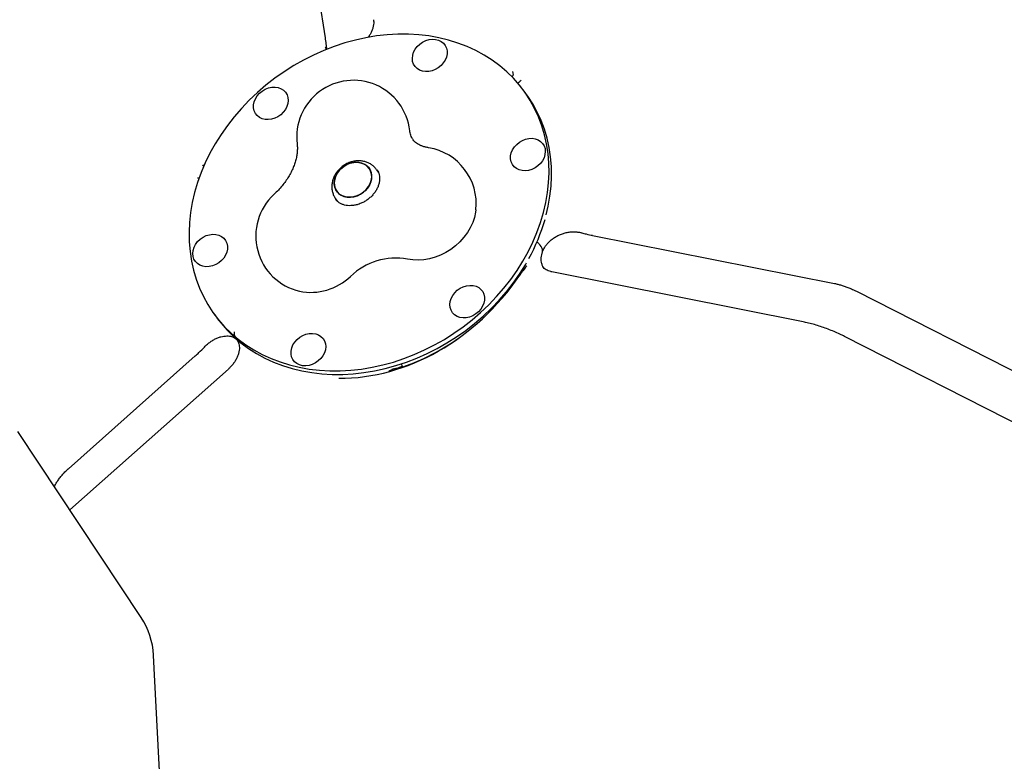
# Model space of a CAD drawing. Units: millimetres. Extents: x 5076 to 15795, y 18205 to 25302.
# Drawn here: x 9745 to 10266, y 21498 to 21890 of the extents above; entities that cross this region are included whole.
import ezdxf

# ---------------------------------------------------------------- set-up
doc = ezdxf.new("R2010")
doc.units = ezdxf.units.MM
doc.header["$LTSCALE"] = 100

msp = doc.modelspace()

# ---------------------------------------------------------------- linework, layer by layer
at = {"color": 7, "linetype": 'Continuous', "lineweight": 25}
for p, q in [((9907.14, 21880.64), (9888.46, 22003.2)), ((9930.4, 21881.91), (9930.5, 21882.07)), ((9907.82, 21875.32), (9907.79, 21875.56)), ((10006.12, 21859.82), (10006.32, 21860.67)), ((10009.5, 21857.16), (10008.96, 21856.68)), ((10014, 21850.02), (10012.67, 21851.91)), ((9935.13, 21809.66), (9934.25, 21810.9)), ((9912.53, 21795.55), (9913.42, 21794.29)), ((10042.32, 21777.65), (10042.81, 21777.53)), ((10048.5, 21776.21), (10176.51, 21750.77)), ((10020.74, 21770.96), (10020.75, 21770.94)), ((10021.19, 21770.32), (10020.75, 21770.94)), ((10021.76, 21767.28), (10021.8, 21767.37)), ((10013.47, 21759.94), (10013.57, 21760.09)), ((10013.6, 21760.08), (10013.52, 21759.98)), ((10159.92, 21730.44), (10026.93, 21756.88)), ((10188.08, 21746.65), (10316.08, 21681.59)), ((9847.73, 21735.28), (9849.07, 21733.4)), ((9859.86, 21721.44), (9860.27, 21721.09)), ((9860.16, 21721.19), (9860.25, 21721.06)), ((9860.25, 21721.06), (9860.29, 21721.01)), ((9860.29, 21721.01), (9860.53, 21720.76)), ((10314.67, 21655.17), (10181.68, 21722.77)), ((9843.11, 21717.07), (9843.55, 21717.54)), ((9771.12, 21652.76), (9838.27, 21712.42)), ((9947.41, 21708.27), (9947.59, 21707.03)), ((9855.77, 21705.51), (9771.88, 21631)), ((9942.31, 21705.15), (9942.07, 21704.98)), ((9809.59, 21574.06), (9744.4, 21672.5)), ((9830.13, 21283.88), (9816.19, 21554.03))]:
    msp.add_line(p, q, dxfattribs=at)
at = {"color": 7, "linetype": 'Continuous', "lineweight": 25, "flags": 128}
for points in [[(9917.34, 21877.99), (9911.77, 21876.15), (9906.27, 21874.03), (9900.85, 21871.62), (9895.54, 21868.94), (9890.34, 21865.99), (9885.29, 21862.79), (9880.4, 21859.34), (9875.67, 21855.67), (9871.15, 21851.77), (9866.82, 21847.68), (9862.73, 21843.39), (9858.86, 21838.92), (9855.25, 21834.3), (9851.9, 21829.54), (9848.83, 21824.65), (9846.04, 21819.65), (9843.55, 21814.55), (9841.36, 21809.39), (9839.49, 21804.17), (9837.93, 21798.91), (9836.7, 21793.63), (9835.79, 21788.36), (9835.22, 21783.1), (9834.98, 21777.88), (9835.08, 21772.71), (9835.51, 21767.62), (9836.27, 21762.62), (9837.36, 21757.72), (9838.78, 21752.96), (9840.52, 21748.33), (9842.57, 21743.87), (9844.94, 21739.58), (9847.6, 21735.47), (9850.55, 21731.58), (9853.78, 21727.9), (9857.28, 21724.45), (9861.04, 21721.25), (9865.04, 21718.3), (9869.26, 21715.61), (9873.71, 21713.2), (9878.35, 21711.07), (9883.17, 21709.23), (9888.16, 21707.68), (9893.29, 21706.44), (9898.56, 21705.5), (9903.93, 21704.88), (9909.4, 21704.56), (9914.94, 21704.56), (9920.54, 21704.87), (9926.17, 21705.49), (9931.81, 21706.42), (9937.45, 21707.66), (9943.06, 21709.2), (9948.63, 21711.04), (9954.13, 21713.16), (9959.55, 21715.57), (9964.86, 21718.25), (9970.05, 21721.2), (9975.11, 21724.4), (9980, 21727.85), (9984.72, 21731.52), (9989.25, 21735.42), (9993.57, 21739.51), (9997.67, 21743.8), (10001.54, 21748.27), (10005.15, 21752.89), (10008.49, 21757.65), (10011.57, 21762.54), (10014.36, 21767.54), (10016.85, 21772.64), (10019.03, 21777.8), (10020.91, 21783.02), (10022.47, 21788.28), (10023.7, 21793.56), (10024.6, 21798.83), (10025.18, 21804.09), (10025.42, 21809.31), (10025.32, 21814.48), (10024.89, 21819.57), (10024.13, 21824.57), (10023.04, 21829.47), (10021.62, 21834.23), (10019.88, 21838.86), (10017.82, 21843.32), (10015.46, 21847.61), (10012.8, 21851.72), (10009.85, 21855.61), (10006.62, 21859.29), (10003.12, 21862.74), (9999.36, 21865.94), (9995.36, 21868.89), (9991.13, 21871.58), (9986.69, 21873.99), (9982.05, 21876.12), (9977.23, 21877.96), (9972.24, 21879.51), (9967.11, 21880.75), (9961.84, 21881.69), (9956.47, 21882.31), (9951, 21882.63), (9945.46, 21882.63), (9939.86, 21882.32), (9934.23, 21881.7), (9928.59, 21880.77), (9922.95, 21879.53), (9917.34, 21877.99)], [(9953.8, 21873.11), (9954.62, 21874.67), (9955.71, 21876.12), (9957.04, 21877.4), (9958.56, 21878.46), (9960.21, 21879.27), (9961.94, 21879.79), (9963.69, 21880.01), (9965.38, 21879.92), (9966.97, 21879.52), (9968.38, 21878.83), (9969.58, 21877.87), (9970.51, 21876.68), (9971.15, 21875.3), (9971.47, 21873.78), (9971.46, 21872.17), (9971.11, 21870.53), (9970.45, 21868.93), (9969.5, 21867.42), (9968.28, 21866.05), (9966.85, 21864.88), (9965.26, 21863.94), (9963.55, 21863.27), (9961.81, 21862.9), (9960.08, 21862.83), (9958.43, 21863.08), (9956.93, 21863.62), (9955.61, 21864.45), (9954.54, 21865.53), (9953.75, 21866.82), (9953.27, 21868.28), (9953.12, 21869.85), (9953.3, 21871.48), (9953.8, 21873.11)], [(9870.97, 21839.57), (9870.04, 21840.76), (9869.4, 21842.15), (9869.08, 21843.67), (9869.09, 21845.28), (9869.44, 21846.91), (9870.1, 21848.51), (9871.05, 21850.03), (9872.27, 21851.39), (9873.7, 21852.57), (9875.29, 21853.51), (9877, 21854.18), (9878.74, 21854.55), (9880.47, 21854.61), (9882.12, 21854.37), (9883.62, 21853.82), (9884.94, 21852.99), (9886.01, 21851.91), (9886.8, 21850.62), (9887.28, 21849.16), (9887.43, 21847.59), (9887.25, 21845.96), (9886.75, 21844.34), (9885.93, 21842.77), (9884.84, 21841.32), (9883.51, 21840.05), (9881.99, 21838.99), (9880.34, 21838.18), (9878.61, 21837.66), (9876.86, 21837.44), (9875.17, 21837.53), (9873.58, 21837.92), (9872.17, 21838.61), (9870.97, 21839.57)], [(10023.99, 21787.11), (10025.03, 21791.67), (10025.94, 21796.95), (10026.51, 21802.21), (10026.75, 21807.43), (10026.65, 21812.59), (10026.22, 21817.69), (10025.46, 21822.69), (10024.37, 21827.58), (10022.95, 21832.35), (10021.21, 21836.97), (10019.16, 21841.44), (10016.8, 21845.73), (10014.13, 21849.83), (10014, 21850.02)], [(10013.03, 21827.13), (10014.78, 21827.5), (10016.51, 21827.57), (10018.15, 21827.32), (10019.66, 21826.78), (10020.97, 21825.95), (10022.04, 21824.87), (10022.83, 21823.58), (10023.31, 21822.12), (10023.47, 21820.55), (10023.29, 21818.92), (10022.78, 21817.29), (10021.97, 21815.73), (10020.88, 21814.28), (10019.55, 21813), (10018.03, 21811.94), (10016.38, 21811.13), (10014.64, 21810.61), (10012.9, 21810.39), (10011.2, 21810.48), (10009.62, 21810.88), (10008.2, 21811.57), (10007.01, 21812.53), (10006.07, 21813.72), (10005.44, 21815.1), (10005.12, 21816.62), (10005.13, 21818.23), (10005.47, 21819.87), (10006.14, 21821.47), (10007.09, 21822.98), (10008.31, 21824.35), (10009.74, 21825.52), (10011.33, 21826.46), (10013.03, 21827.13)], [(9918.49, 21813.65), (9920.27, 21814.36), (9922.09, 21814.77), (9923.9, 21814.87), (9925.64, 21814.65), (9927.24, 21814.13), (9928.65, 21813.32), (9929.83, 21812.24), (9930.73, 21810.94), (9931.32, 21809.46), (9931.58, 21807.84), (9931.51, 21806.15), (9931.11, 21804.45), (9930.38, 21802.78), (9929.36, 21801.21), (9928.07, 21799.78), (9926.57, 21798.56), (9924.91, 21797.58), (9923.13, 21796.87), (9921.31, 21796.46), (9919.5, 21796.36), (9917.76, 21796.58), (9916.16, 21797.1), (9914.75, 21797.91), (9913.57, 21798.99), (9912.67, 21800.29), (9912.08, 21801.78), (9911.81, 21803.39), (9911.89, 21805.08), (9912.29, 21806.79), (9913.02, 21808.45), (9914.04, 21810.03), (9915.33, 21811.45), (9916.83, 21812.67), (9918.49, 21813.65)], [(9912.33, 21801.01), (9913.08, 21799.62), (9914.12, 21798.42), (9915.42, 21797.47), (9916.94, 21796.8), (9918.61, 21796.43), (9920.4, 21796.37), (9922.22, 21796.63), (9924.03, 21797.19), (9925.76, 21798.04), (9927.35, 21799.15), (9928.74, 21800.47), (9929.9, 21801.98), (9930.78, 21803.6), (9931.35, 21805.3), (9931.59, 21807), (9931.49, 21808.66), (9931.06, 21810.22), (9930.32, 21811.62), (9929.27, 21812.81), (9927.97, 21813.76), (9926.46, 21814.43), (9924.78, 21814.8), (9923, 21814.86), (9921.18, 21814.6), (9919.37, 21814.04), (9917.64, 21813.19), (9916.05, 21812.09), (9914.65, 21810.76), (9913.5, 21809.26), (9912.62, 21807.63), (9912.05, 21805.93), (9911.81, 21804.23), (9911.9, 21802.57), (9912.33, 21801.01)], [(9986.74, 21789.68), (9986.59, 21788.52), (9985.98, 21785.73), (9985.04, 21782.97), (9983.79, 21780.27), (9982.24, 21777.66), (9980.41, 21775.19), (9978.32, 21772.87), (9976.01, 21770.74), (9973.5, 21768.82), (9970.82, 21767.15), (9968.01, 21765.75), (9965.11, 21764.63), (9962.15, 21763.8), (9959.18, 21763.28), (9956.22, 21763.08), (9953.32, 21763.19), (9950.52, 21763.62)], [(9847.37, 21760.06), (9845.62, 21759.69), (9843.89, 21759.62), (9842.24, 21759.87), (9840.74, 21760.41), (9839.42, 21761.24), (9838.35, 21762.32), (9837.56, 21763.61), (9837.08, 21765.07), (9836.93, 21766.64), (9837.11, 21768.27), (9837.62, 21769.9), (9838.43, 21771.46), (9839.52, 21772.91), (9840.85, 21774.19), (9842.37, 21775.25), (9844.02, 21776.06), (9845.75, 21776.58), (9847.5, 21776.8), (9849.19, 21776.71), (9850.78, 21776.31), (9852.19, 21775.62), (9853.39, 21774.66), (9854.32, 21773.47), (9854.96, 21772.09), (9855.28, 21770.57), (9855.27, 21768.96), (9854.92, 21767.32), (9854.26, 21765.72), (9853.31, 21764.21), (9852.09, 21762.84), (9850.66, 21761.67), (9849.07, 21760.73), (9847.37, 21760.06)], [(9849.89, 21732.26), (9851.88, 21729.69), (9855.11, 21726.01), (9858.61, 21722.57), (9862.37, 21719.36), (9866.37, 21716.41), (9870.6, 21713.72), (9875.04, 21711.31), (9879.68, 21709.18), (9884.5, 21707.34), (9889.49, 21705.8), (9894.62, 21704.55), (9899.89, 21703.62), (9905.27, 21702.99), (9910.73, 21702.68), (9916.28, 21702.67), (9921.87, 21702.98), (9927.5, 21703.61), (9933.14, 21704.54), (9938.78, 21705.78), (9944.39, 21707.32), (9949.96, 21709.15), (9955.46, 21711.28), (9960.88, 21713.69), (9966.19, 21716.37), (9971.39, 21719.32), (9976.44, 21722.52), (9981.34, 21725.96), (9986.06, 21729.64), (9990.59, 21733.53), (9994.91, 21737.63), (9999.01, 21741.92), (10002.87, 21746.38), (10006.48, 21751), (10009.83, 21755.77), (10012.9, 21760.66), (10013.48, 21761.64)], [(9989.43, 21747.62), (9990.36, 21746.43), (9991, 21745.04), (9991.32, 21743.52), (9991.3, 21741.91), (9990.96, 21740.28), (9990.3, 21738.68), (9989.34, 21737.16), (9988.13, 21735.8), (9986.7, 21734.62), (9985.1, 21733.68), (9983.4, 21733.01), (9981.66, 21732.64), (9979.93, 21732.58), (9978.28, 21732.82), (9976.77, 21733.37), (9975.46, 21734.2), (9974.39, 21735.28), (9973.6, 21736.57), (9973.12, 21738.03), (9972.97, 21739.6), (9973.15, 21741.23), (9973.65, 21742.85), (9974.46, 21744.42), (9975.55, 21745.87), (9976.88, 21747.14), (9978.4, 21748.2), (9980.06, 21749.01), (9981.79, 21749.53), (9983.54, 21749.75), (9985.23, 21749.66), (9986.82, 21749.27), (9988.23, 21748.58), (9989.43, 21747.62)], [(9906.59, 21714.08), (9905.78, 21712.52), (9904.69, 21711.07), (9903.36, 21709.79), (9901.84, 21708.73), (9900.19, 21707.92), (9898.46, 21707.4), (9896.71, 21707.18), (9895.01, 21707.27), (9893.43, 21707.67), (9892.01, 21708.36), (9890.82, 21709.32), (9889.88, 21710.51), (9889.25, 21711.89), (9888.93, 21713.41), (9888.94, 21715.02), (9889.28, 21716.66), (9889.95, 21718.26), (9890.9, 21719.77), (9892.12, 21721.14), (9893.55, 21722.31), (9895.14, 21723.25), (9896.84, 21723.92), (9898.59, 21724.29), (9900.32, 21724.36), (9901.97, 21724.11), (9903.47, 21723.57), (9904.78, 21722.74), (9905.85, 21721.66), (9906.64, 21720.37), (9907.12, 21718.91), (9907.28, 21717.34), (9907.1, 21715.71), (9906.59, 21714.08)]]:
    msp.add_lwpolyline(points, dxfattribs=at)
at = {"color": 7, "linetype": 'Continuous', "lineweight": 25}
for centre, radius, start, end in [((9921.92, 21828.25), 30, 6.3599, 187.0387), ((9956.92, 21792.93), 30, 353.7836, 80.8323), ((9900.29, 21775.83), 30, 132.7887, 256.7452), ((9926.1, 21812.67), 101.17, 331.2431, 343.9088), ((9944.5, 21729.13), 35.02, 80.1006, 133.505), ((9899.29, 21776.61), 30.55, 258.9076, 313.7078), ((9776.24, 21551.97), 40, 2.9529, 33.5171)]:
    msp.add_arc(centre, radius, start, end, dxfattribs=at)
for major_axis, ratio, start_param, end_param in [((37.94, 124.63), 0.842882, 3.388707, 4.349749), ((37.15, 124.24), 0.848842, 3.686329, 3.966846)]:
    msp.add_ellipse((9925.28, 21829.28), major_axis=major_axis, ratio=ratio, start_param=start_param, end_param=end_param, dxfattribs=at)
for points, knots in [([(9932.58, 21890.31), (9932.61, 21890.14), (9932.68, 21889.57), (9932.7, 21888.46), (9932.51, 21886.95), (9932.07, 21885.3), (9931.42, 21883.67), (9930.8, 21882.59), (9930.5, 21882.07)], [0, 0, 0, 0, 0.081461, 0.266635, 0.462335, 0.649505, 0.831818, 1, 1, 1, 1]), ([(9907.79, 21875.5), (9907.78, 21875.61), (9907.68, 21876.78), (9907.46, 21878.5), (9907.2, 21880.17), (9907.12, 21880.66)], [0, 0, 0, 0, 0.067193, 0.72291, 1, 1, 1, 1]), ([(9930.4, 21881.91), (9930.34, 21881.81), (9930.13, 21881.46), (9929.89, 21881.11), (9929.72, 21880.86)], [0, 0, 0, 0, 0.28613, 1, 1, 1, 1]), ([(9908.09, 21874.68), (9907.97, 21874.77), (9907.51, 21875.12), (9907.2, 21875.53), (9906.98, 21875.85)], [0, 0, 0, 0, 0.2505132, 1, 1, 1, 1]), ([(9907.93, 21874.8), (9907.89, 21874.91), (9907.84, 21875.05), (9907.83, 21875.28), (9907.83, 21875.32)], [0, 0, 0, 0, 0.822863, 1, 1, 1, 1]), ([(10006.16, 21862.95), (10006.16, 21862.94), (10006.27, 21862.39), (10006.44, 21861.56), (10006.35, 21860.88), (10006.32, 21860.67)], [0, 0, 0, 0, 0.003664, 0.706301, 1, 1, 1, 1]), ([(10010.04, 21857.75), (10009.9, 21857.57), (10009.73, 21857.36), (10009.53, 21857.18), (10009.5, 21857.16)], [0, 0, 0, 0, 0.8490985, 1, 1, 1, 1]), ([(10010.07, 21857.73), (10010.28, 21857.95), (10010.49, 21858.17), (10010.73, 21858.32), (10010.74, 21858.32)], [0, 0, 0, 0, 0.994177, 1, 1, 1, 1]), ([(9961.7, 21822.55), (9961.44, 21822.59), (9960.55, 21822.75), (9959.19, 21823.1), (9957.71, 21823.64), (9956.42, 21824.28), (9955.31, 21825), (9954.34, 21825.81), (9953.48, 21826.77), (9952.79, 21827.85), (9952.26, 21829.08), (9951.91, 21830.29), (9951.79, 21831.18), (9951.73, 21831.57)], [0, 0, 0, 0, 0.033876, 0.113937, 0.196092, 0.282286, 0.374288, 0.474856, 0.588478, 0.721396, 0.830666, 0.926827, 1, 1, 1, 1]), ([(9892.14, 21824.57), (9892.17, 21824.33), (9892.27, 21823.45), (9892.31, 21821.83), (9892.16, 21819.66), (9891.78, 21817.39), (9891.18, 21815.04), (9890.35, 21812.65), (9889.28, 21810.22), (9887.98, 21807.78), (9886.46, 21805.36), (9884.71, 21802.99), (9882.76, 21800.68), (9881.12, 21798.98), (9880.14, 21798.06), (9879.91, 21797.85)], [0, 0, 0, 0, 0.037487, 0.133228, 0.224874, 0.312947, 0.398632, 0.482732, 0.565798, 0.648209, 0.730222, 0.81201, 0.893681, 0.975295, 1, 1, 1, 1]), ([(9842.83, 21812.64), (9842.65, 21812.91), (9842.47, 21813.18), (9842.33, 21813.47), (9842.33, 21813.47)], [0, 0, 0, 0, 0.990917, 1, 1, 1, 1]), ([(9918.51, 21814.2), (9918.12, 21813.99), (9917.12, 21813.46), (9915.62, 21812.39), (9914.09, 21810.96), (9912.79, 21809.32), (9911.74, 21807.52), (9910.99, 21805.59), (9910.56, 21803.6), (9910.46, 21801.6), (9910.69, 21799.64), (9911.26, 21797.8), (9911.89, 21796.43), (9912.41, 21795.76), (9912.55, 21795.58)], [0, 0, 0, 0, 0.058493, 0.15001, 0.242016, 0.334461, 0.427188, 0.519902, 0.612172, 0.703509, 0.793519, 0.882017, 0.969076, 1, 1, 1, 1]), ([(9934.18, 21810.94), (9934.02, 21811.17), (9933.52, 21811.91), (9932.42, 21812.96), (9930.92, 21814.04), (9929.25, 21814.86), (9927.45, 21815.41), (9925.56, 21815.68), (9923.61, 21815.67), (9921.64, 21815.36), (9919.93, 21814.85), (9918.92, 21814.38), (9918.51, 21814.2)], [0, 0, 0, 0, 0.049073, 0.15701, 0.264391, 0.371877, 0.480074, 0.589449, 0.700264, 0.812549, 0.926156, 1, 1, 1, 1]), ([(9934.38, 21811), (9934.51, 21810.83), (9934.95, 21810.26), (9935.43, 21809.1), (9935.8, 21807.56), (9935.86, 21805.9), (9935.65, 21804.19), (9935.16, 21802.47), (9934.4, 21800.76), (9933.4, 21799.11), (9932.16, 21797.56), (9930.73, 21796.13), (9929.12, 21794.87), (9927.39, 21793.81), (9925.76, 21793.04), (9924.71, 21792.7), (9924.29, 21792.56)], [0, 0, 0, 0, 0.035858, 0.120767, 0.204008, 0.284031, 0.361254, 0.436623, 0.510909, 0.584613, 0.658023, 0.731282, 0.804442, 0.877512, 0.950484, 1, 1, 1, 1]), ([(9839.5, 21806.61), (9839.5, 21806.61), (9839.82, 21806.65), (9840.15, 21806.64), (9840.47, 21806.62)], [0, 0, 0, 0, 0.00789, 1, 1, 1, 1]), ([(9924.29, 21792.56), (9923.99, 21792.48), (9923.07, 21792.22), (9921.53, 21791.96), (9919.73, 21791.88), (9918.03, 21792.05), (9916.46, 21792.45), (9915.04, 21793.05), (9913.81, 21793.87), (9912.92, 21794.66), (9912.54, 21795.24), (9912.42, 21795.42)], [0, 0, 0, 0, 0.059292, 0.181428, 0.303603, 0.42623, 0.549941, 0.67571, 0.804855, 0.938792, 1, 1, 1, 1]), ([(10022.55, 21768.66), (10022.68, 21768.95), (10023.04, 21769.73), (10023.9, 21771), (10025.12, 21772.46), (10026.58, 21773.84), (10028.25, 21775.07), (10030.07, 21776.12), (10032, 21776.97), (10034.02, 21777.59), (10036.07, 21777.99), (10038.11, 21778.15), (10040.1, 21778.06), (10041.52, 21777.87), (10042.22, 21777.67), (10042.32, 21777.64)], [0, 0, 0, 0, 0.046704, 0.125475, 0.210652, 0.295065, 0.380767, 0.46594, 0.550836, 0.636305, 0.723162, 0.80838, 0.89524, 0.984291, 1, 1, 1, 1]), ([(10042.67, 21777.58), (10043.5, 21777.37), (10045.47, 21776.85), (10047.38, 21776.45), (10048.49, 21776.23)], [0, 0, 0, 0, 0.4212274, 1, 1, 1, 1]), ([(10020.72, 21770.94), (10020.64, 21771.06), (10020.34, 21771.53), (10019.74, 21772.16), (10019.13, 21772.66), (10018.94, 21772.83)], [0, 0, 0, 0, 0.193895, 0.739807, 1, 1, 1, 1]), ([(10021.92, 21767.37), (10021.98, 21767.56), (10022.1, 21768.02), (10021.96, 21768.83), (10021.67, 21769.61), (10021.31, 21770.11), (10021.16, 21770.32)], [0, 0, 0, 0, 0.1903564, 0.4767368, 0.7819017, 1, 1, 1, 1]), ([(10022.49, 21759.17), (10022.26, 21759.6), (10021.79, 21760.53), (10021.41, 21762), (10021.26, 21763.58), (10021.39, 21765.15), (10021.61, 21766.37), (10021.88, 21767.05), (10021.94, 21767.22)], [0, 0, 0, 0, 0.188362, 0.404607, 0.588034, 0.781506, 0.945973, 1, 1, 1, 1]), ([(10022.03, 21768.03), (10022.07, 21768.05), (10022.25, 21768.19), (10022.34, 21768.4), (10022.42, 21768.56)], [0, 0, 0, 0, 0.198597, 1, 1, 1, 1]), ([(10013.54, 21759.99), (10013.51, 21759.96), (10013.24, 21759.62), (10012.68, 21758.89), (10011.85, 21757.76), (10011.01, 21756.57), (10010.39, 21755.69), (10010.06, 21755.21), (10010.02, 21755.15)], [0, 0, 0, 0, 0.0255971, 0.2928271, 0.5332498, 0.7591047, 0.9694908, 1, 1, 1, 1]), ([(10026.93, 21756.88), (10026.72, 21756.93), (10026.01, 21757.08), (10024.94, 21757.45), (10023.81, 21758.04), (10022.87, 21758.76), (10022.27, 21759.34), (10022.03, 21759.74), (10022, 21759.81)], [0, 0, 0, 0, 0.085683, 0.285142, 0.491076, 0.711188, 0.9531, 1, 1, 1, 1]), ([(10176.51, 21750.77), (10176.81, 21750.71), (10177.65, 21750.53), (10179.17, 21750.14), (10181.06, 21749.57), (10183.03, 21748.89), (10185.01, 21748.09), (10186.71, 21747.34), (10187.7, 21746.84), (10188.08, 21746.65)], [0, 0, 0, 0, 0.085206, 0.242758, 0.40372, 0.567896, 0.733985, 0.90078, 1, 1, 1, 1]), ([(10181.68, 21722.77), (10181.15, 21723.04), (10179.62, 21723.8), (10177.02, 21724.99), (10173.88, 21726.3), (10170.7, 21727.48), (10167.51, 21728.53), (10164.31, 21729.45), (10161.78, 21730.06), (10160.33, 21730.36), (10159.92, 21730.44)], [0, 0, 0, 0, 0.076343, 0.220278, 0.363853, 0.507458, 0.651412, 0.796196, 0.942372, 1, 1, 1, 1]), ([(9858.89, 21725.2), (9858.87, 21725), (9858.82, 21724.3), (9859.05, 21723.23), (9859.4, 21722.25), (9859.75, 21721.81), (9859.84, 21721.7)], [0, 0, 0, 0, 0.14695, 0.51884, 0.882768, 1, 1, 1, 1]), ([(9843.43, 21717.4), (9843.46, 21717.44), (9843.97, 21718.01), (9845.09, 21718.97), (9846.73, 21720.23), (9848.44, 21721.25), (9850.17, 21722.04), (9851.86, 21722.6), (9853.44, 21722.92), (9854.95, 21723.03), (9856.3, 21722.94), (9857.51, 21722.69), (9858.64, 21722.23), (9859.37, 21721.83), (9859.74, 21721.46), (9859.83, 21721.38)], [0, 0, 0, 0, 0.006301, 0.08916, 0.174071, 0.256586, 0.339106, 0.424738, 0.505634, 0.58852, 0.677391, 0.761664, 0.86136, 0.965669, 1, 1, 1, 1]), ([(9860.38, 21720.92), (9860.59, 21720.6), (9861, 21719.98), (9861.38, 21718.85), (9861.6, 21717.62), (9861.63, 21716.24), (9861.44, 21714.73), (9861, 21713.08), (9860.33, 21711.41), (9859.41, 21709.74), (9858.27, 21708.12), (9857.04, 21706.69), (9856.15, 21705.86), (9855.77, 21705.51)], [0, 0, 0, 0, 0.109333, 0.214976, 0.310932, 0.400805, 0.495843, 0.586723, 0.675232, 0.762511, 0.849192, 0.935607, 1, 1, 1, 1]), ([(9838.25, 21712.44), (9838.9, 21713.02), (9840.56, 21714.49), (9842.16, 21716.07), (9843.09, 21717.07), (9843.1, 21717.08)], [0, 0, 0, 0, 0.389071, 0.992843, 1, 1, 1, 1]), ([(9942.07, 21704.98), (9942, 21704.94), (9941.76, 21704.81), (9941.15, 21704.59), (9940.75, 21704.44), (9940.75, 21704.44)], [0, 0, 0, 0, 0.293701, 0.996336, 1, 1, 1, 1]), ([(9943.48, 21705.58), (9943.39, 21705.55), (9943.21, 21705.5), (9942.94, 21705.41), (9942.69, 21705.32), (9942.47, 21705.23), (9942.35, 21705.18), (9942.32, 21705.15), (9942.31, 21705.15)], [0, 0, 0, 0, 0.161113, 0.321792, 0.49268, 0.695504, 0.940166, 1, 1, 1, 1]), ([(9943.48, 21705.58), (9944.18, 21705.78), (9945.43, 21706.14), (9946.67, 21706.53), (9947.22, 21706.7)], [0, 0, 0, 0, 0.559998, 1, 1, 1, 1]), ([(9947.62, 21706.82), (9947.54, 21706.8), (9947.42, 21706.77), (9947.27, 21706.72), (9947.22, 21706.7)], [0, 0, 0, 0, 0.678165, 1, 1, 1, 1]), ([(9947.59, 21707.03), (9947.6, 21706.98), (9947.63, 21706.82), (9947.63, 21706.71), (9947.64, 21706.63)], [0, 0, 0, 0, 0.320311, 1, 1, 1, 1]), ([(9948.16, 21706.68), (9948.16, 21706.68), (9947.94, 21706.64), (9947.63, 21706.57), (9947.66, 21706.63), (9947.67, 21706.64)], [0, 0, 0, 0, 0.004549, 0.876901, 1, 1, 1, 1]), ([(9763.73, 21643.31), (9763.9, 21643.65), (9764.33, 21644.52), (9765.24, 21646.01), (9766.42, 21647.71), (9767.79, 21649.42), (9769.28, 21651.04), (9770.42, 21652.14), (9771.04, 21652.69), (9771.12, 21652.76)], [0, 0, 0, 0, 0.110408, 0.280441, 0.453418, 0.628684, 0.805497, 0.973928, 1, 1, 1, 1])]:
    msp.add_open_spline(points, degree=3, knots=knots, dxfattribs=at)

doc.saveas('drawing.dxf')
